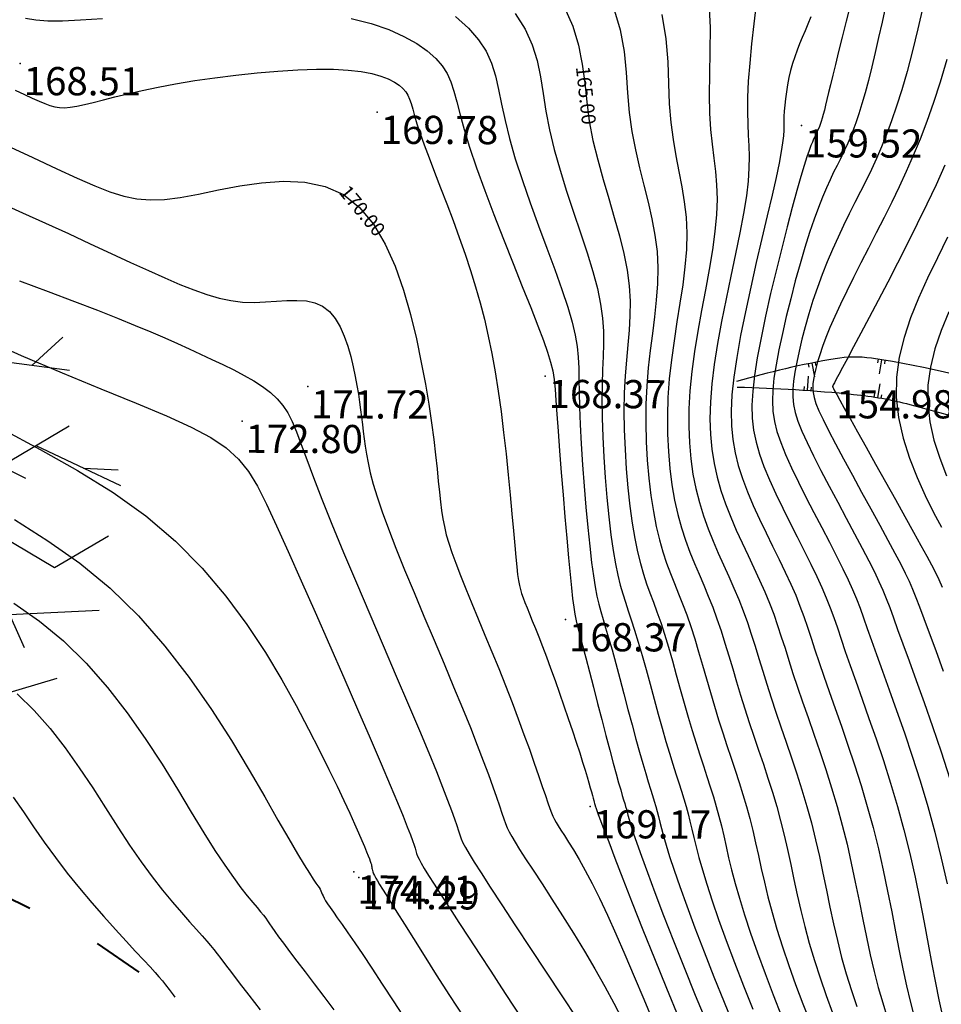
# Model space of a CAD drawing. Units: millimetres. Extents: x 742470 to 745582, y 4076223 to 4077591.
# Drawn here: x 742951 to 743017, y 4076909 to 4076979 of the extents above; entities that cross this region are included whole.
import ezdxf
from ezdxf.enums import TextEntityAlignment as Align

# ---------------------------------------------------------------- set-up
doc = ezdxf.new("R2010")
doc.units = ezdxf.units.MM
doc.header["$LTSCALE"] = 10
doc.linetypes.add('ACAD_ISO03W100', pattern=[30, 12, -18])
for name, color, linetype in [('Cotation Courbes de niveau', 7, 'Continuous'), ('Cotation Courbes de niveau Cache des textes', 7, 'Continuous'), ('Talus', 133, 'Continuous'), ('TN_CN_01_00', 11, 'Continuous'), ('TN_CN_05_00', 153, 'Continuous'), ('TopoAlt', 112, 'Continuous'), ('TOPOJIS', 7, 'Continuous'), ('Vegetaion', 3, 'Continuous')]:
    doc.layers.add(name, color=color, linetype=linetype)
doc.layers.add('piste', color=33, linetype='Continuous', lineweight=40)

# ---------------------------------------------------------------- blocks, each defined once
blk = doc.blocks.new('TCPOINT')
at = {"color": 0}
blk.add_point((0, 0), dxfattribs=at)
at = {"layer": 'TopoAlt'}
blk.add_attdef('ALT', text='', height=0.75, dxfattribs=at).set_placement((0.25, -0.25), align=Align.TOP_LEFT)
blk = doc.blocks.new('bh0201')
for p, q in [((0, 0), (0, 1)), ((-0.25, 0), (-0.25, 0.25)), ((0.25, 0), (0.25, 0.25))]:
    blk.add_line(p, q)
blk = doc.blocks.new('v056')
at = {"color": 0, "linetype": 'Continuous'}
for p, q in [((0.9172, 1.6564), (0.6381, 2.0869)), ((1.243, 1.7226), (1.4376, 2.0602)), ((0.115, 1.7836), (0.4865, 1.8733)), ((0.3324, 1.4368), (-0.2352, 1.7666)), ((-0.2352, 1.7666), (-0.2352, 1.7666)), ((-1.0852, 1.4511), (-1.8799, 1.6734)), ((-1.6548, 1.6104), (-1.9955, 1.5329)), ((0.4072, 0.5498), (0.2915, 1.4766)), ((1.2561, 0.7552), (1.7409, 1.2972)), ((1.5031, 1.0313), (2.3571, 0.9162)), ((1.9832, 0.9666), (2.2924, 1.0475)), ((-0.0556, 0.5125), (0.0749, 0.9578)), ((0.8249, 0.8213), (1.5026, 0.7174)), ((-1.2557, 0.7548), (-1.7447, 0.3169)), ((-1.5021, 0.4902), (-2.1299, 0.267)), ((-1.6208, 0.4279), (-1.983, 0.5)), ((-2.0604, 0.2921), (-2.4838, 0.3855)), ((-1.7447, 0.3169), (-1.7447, 0.3169)), ((-1.1345, -0.179), (-1.6218, 0.3035)), ((-0.4965, 0.1001), (-0.8797, 0.3619)), ((-2.1299, 0.267), (-2.1299, 0.267)), ((0.4728, 0.2205), (0.9366, 0.234)), ((-1.4446, 0.128), (-2.1554, -0.0255)), ((1.0298, -0.1894), (1.1222, 0.1604)), ((-0.637, -0.2048), (-1.0882, -1.0225)), ((1.7431, -0.5264), (2.5167, -0.2392)), ((0.3584, -0.3722), (0.5145, -0.8092)), ((-1.7074, -0.589), (-2.1644, -1.2761)), ((-1.0979, -0.9663), (-0.8325, -1.5667)), ((-2.035, -1.0815), (-2.0665, -1.4295)), ((0.1407, -1.0286), (0.5019, -1.0084)), ((-0.9224, -1.2824), (-0.9041, -1.9485)), ((1.743, -1.3579), (2.0357, -1.4941)), ((-0.8998, -1.4146), (-1.0803, -1.7368)), ((1.5817, -1.4673), (1.5817, -1.4673)), ((-0.8325, -1.5667), (-0.8325, -1.5667)), ((0.0406, -1.8111), (0.5528, -2.4581)), ((-0.9064, -1.8746), (-1.1261, -2.2484)), ((-0.9041, -1.9485), (-0.9041, -1.9485)), ((0.4077, -2.2749), (0.729, -2.4124))]:
    blk.add_line(p, q, dxfattribs=at)
for points in [[(0.0569, 0.322), (-0.3367, 0.9883), (0.2699, 2.0564), (0.0569, 2.523)], [(0.3251, 1.4247), (0.6176, 1.907), (0.3275, 2.4049)], [(-0.2127, 1.2065), (-0.3524, 1.982), (-0.8904, 2.0903), (-1.0441, 2.3069)], [(-0.3183, 1.0207), (-1.0732, 1.324), (-1.1165, 1.7817)], [(1.5893, 1.7855), (0.9177, 1.6635), (0.8528, 0.8395), (0.0077, 0.29), (-0.0097, 0.0516)], [(-1.2465, 0.7441), (-1.6148, 1.1714), (-2.178, 1.0493)], [(-1.3062, 0.7282), (-0.389, 0.5518), (-0.0236, 0.0396)], [(0.8384, 0.6349), (0.3264, 0.0547), (0.0574, 0.0029)], [(0.636, -0.4925), (1.458, 0.1403), (2.0071, 0.0112), (2.391, 0.441)], [(-2.0315, -0.5166), (-1.5828, -0.6169), (-1.0359, -0.0201), (-0.2807, 0.1483), (-0.0421, 0.0029)], [(1.0026, -1.8126), (0.8655, -0.592), (0.1555, -0.2842), (0.0077, -0.0469), (-0.1611, -0.2295), (-1.1678, -0.1772)], [(-0.2197, -0.2264), (-0.293, -0.9968), (-1.4115, -1.5044), (-1.5135, -2.007)], [(0.8696, -0.629), (1.6586, -0.4306), (1.9628, -0.7755)], [(-0.2693, -0.7478), (0.5866, -1.334), (0.6334, -1.8961), (1.1608, -2.1284)], [(-1.0849, -0.9609), (-1.605, -1.1791), (-1.663, -1.7525)], [(0.9426, -1.2788), (1.5817, -1.4673), (2.3399, -0.9535)], [(-0.3269, -1.0121), (0.1056, -1.7013), (-0.1284, -2.0971)]]:
    blk.add_lwpolyline(points, dxfattribs=at)
blk.add_circle((0, 0), 0.0575, dxfattribs=at)
blk = doc.blocks.new('zt_cache')
blk.add_wipeout([(0, 0), (1, 0), (1, 1), (0, 1)])

msp = doc.modelspace()

# ---------------------------------------------------------------- linework, layer by layer
at = {"layer": 'piste', "linetype": 'ACAD_ISO03W100', "ltscale": 0.03, "flags": 128}
msp.add_lwpolyline([(742960.534, 4076823.208), (742961.521, 4076832.599), (742958.003, 4076840.226), (742949.349, 4076859.873), (742941.595, 4076880.674), (742936.446, 4076905.117), (742939.456, 4076917.007), (742950.219, 4076916.942), (742956.122, 4076914.025), (742977.318, 4076899.434), (742994.755, 4076881.644), (743016.113, 4076849.124), (743025.268, 4076829.868), (743032.146, 4076803.116)], dxfattribs=at)
at = {"layer": 'Talus', "flags": 128}
for points in [[(743002.267, 4076952.992, -0.01892), (743010.521, 4076952.472, -0.038606), (743014.515, 4076951.754, -0.020089), (743025.593, 4076948.385, 0.043754), (743030.755, 4076947.079, 0.00006), (743036.676, 4076946.121, 0.000103), (743040.113, 4076945.566, 0.000056), (743051.961, 4076943.657, 0.000052), (743064.886, 4076941.578, 0.01055), (743069.549, 4076940.929, -0.007593), (743076.033, 4076940.065, -0.063336), (743085.424, 4076937.425, 0.038686), (743100.53, 4076932.364, 0.01877), (743121.644, 4076927.9, 0.036534)], [(743247.143, 4076937.165, -0.051435), (743237.407, 4076930.417, -0.123051), (743232.561, 4076929.136, -0.001067), (743220.213, 4076928.995, 0.001234), (743209.541, 4076928.869, 0.000432), (743187.733, 4076928.54, -0.001472), (743181.328, 4076928.457, -0.01809), (743176.018, 4076928.595, 0.006808), (743161.923, 4076929.282, 0.029848), (743144.323, 4076928.848, -0.051913), (743134.184, 4076929.045, -0.026089), (743127.919, 4076930.155, -0.005159), (743096.669, 4076937.73, -0.00571), (743079.338, 4076942.332, 0.009616), (743069.025, 4076944.985, 0.04147), (743057.205, 4076946.766, -0.02328), (743036.075, 4076949.17, -0.039891), (743023.498, 4076952.242, 0.042892), (743011.781, 4076955.029, 0.079778), (743009.22, 4076955, 0.028246), (743002.212, 4076953.381)]]:
    msp.add_lwpolyline(points, format="xyb", dxfattribs=at)
at = {"layer": 'TN_CN_01_00', "flags": 128}
for points, elevation in [([(743000.26, 4076980.303), (743000.339, 4076978.508), (743000.333, 4076976.787), (743000.293, 4076975.176), (743000.27, 4076973.711), (743000.302, 4076972.415), (743000.383, 4076971.263), (743000.493, 4076970.217), (743000.613, 4076969.238), (743000.723, 4076968.288), (743000.804, 4076967.329), (743000.837, 4076966.323), (743000.802, 4076965.231), (743000.687, 4076964.025), (743000.504, 4076962.718), (743000.272, 4076961.335), (743000.009, 4076959.898), (742999.736, 4076958.432), (742999.471, 4076956.959), (742999.233, 4076955.503), (742999.04, 4076954.087), (742998.908, 4076952.732), (742998.838, 4076951.437), (742998.828, 4076950.202), (742998.875, 4076949.021), (742998.976, 4076947.893), (742999.129, 4076946.815), (742999.331, 4076945.784), (742999.581, 4076944.797), (742999.873, 4076943.851), (743000.2, 4076942.94), (743000.552, 4076942.059), (743000.922, 4076941.204), (743001.298, 4076940.367), (743001.672, 4076939.545), (743002.035, 4076938.731), (743002.377, 4076937.92), (743002.692, 4076937.107), (743002.985, 4076936.286), (743003.262, 4076935.453), (743003.532, 4076934.603), (743003.801, 4076933.73), (743004.076, 4076932.831), (743004.365, 4076931.899), (743004.676, 4076930.931), (743005.013, 4076929.923), (743005.371, 4076928.877), (743005.742, 4076927.798), (743006.119, 4076926.69), (743006.494, 4076925.558), (743006.86, 4076924.407), (743007.208, 4076923.24), (743007.532, 4076922.062), (743007.827, 4076920.876), (743008.097, 4076919.686), (743008.351, 4076918.493), (743008.598, 4076917.297), (743008.845, 4076916.101), (743009.102, 4076914.907), (743009.376, 4076913.716), (743009.675, 4076912.529), (743010.006, 4076911.35), (743010.364, 4076910.187), (743010.743, 4076909.049)], 162), ([(743003.607, 4076980.155), (743003.434, 4076978.756), (743003.279, 4076977.348), (743003.15, 4076975.976), (743003.054, 4076974.686), (743003, 4076973.525), (743002.99, 4076972.521), (743003.012, 4076971.646), (743003.05, 4076970.853), (743003.088, 4076970.098), (743003.11, 4076969.335), (743003.099, 4076968.519), (743003.039, 4076967.604), (743002.914, 4076966.545), (743002.714, 4076965.312), (743002.451, 4076963.927), (743002.145, 4076962.43), (743001.815, 4076960.858), (743001.48, 4076959.251), (743001.158, 4076957.644), (743000.87, 4076956.079), (743000.634, 4076954.591), (743000.466, 4076953.211), (743000.367, 4076951.934), (743000.335, 4076950.746), (743000.368, 4076949.632), (743000.464, 4076948.58), (743000.62, 4076947.574), (743000.836, 4076946.601), (743001.108, 4076945.648), (743001.434, 4076944.703), (743001.802, 4076943.765), (743002.2, 4076942.839), (743002.617, 4076941.926), (743003.039, 4076941.029), (743003.456, 4076940.152), (743003.855, 4076939.297), (743004.224, 4076938.466), (743004.554, 4076937.66), (743004.852, 4076936.869), (743005.128, 4076936.079), (743005.393, 4076935.278), (743005.657, 4076934.453), (743005.93, 4076933.59), (743006.222, 4076932.677), (743006.543, 4076931.701), (743006.902, 4076930.652), (743007.29, 4076929.536), (743007.699, 4076928.361), (743008.12, 4076927.135), (743008.542, 4076925.867), (743008.955, 4076924.566), (743009.351, 4076923.241), (743009.72, 4076921.899), (743010.055, 4076920.549), (743010.36, 4076919.2), (743010.643, 4076917.858), (743010.911, 4076916.531), (743011.17, 4076915.226), (743011.429, 4076913.952), (743011.694, 4076912.716), (743011.973, 4076911.525), (743012.27, 4076910.385), (743012.584, 4076909.301), (743012.91, 4076908.272)], 161), ([(743010.3, 4076980.165), (743010, 4076978.956), (743009.715, 4076977.818), (743009.455, 4076976.786), (743009.232, 4076975.884), (743009.042, 4076975.107), (743008.882, 4076974.441), (743008.747, 4076973.875), (743008.633, 4076973.393), (743008.535, 4076972.984), (743008.448, 4076972.635), (743008.368, 4076972.331), (743008.291, 4076972.062), (743008.216, 4076971.821), (743008.142, 4076971.605), (743008.069, 4076971.408), (743007.996, 4076971.227), (743007.922, 4076971.057), (743007.846, 4076970.894), (743007.768, 4076970.734), (743007.687, 4076970.568), (743007.596, 4076970.372), (743007.49, 4076970.116), (743007.362, 4076969.772), (743007.206, 4076969.312), (743007.016, 4076968.706), (743006.784, 4076967.925), (743006.505, 4076966.942), (743006.176, 4076965.739), (743005.809, 4076964.356), (743005.42, 4076962.841), (743005.024, 4076961.246), (743004.637, 4076959.621), (743004.275, 4076958.017), (743003.954, 4076956.483), (743003.688, 4076955.071), (743003.491, 4076953.817), (743003.367, 4076952.705), (743003.315, 4076951.706), (743003.337, 4076950.788), (743003.432, 4076949.924), (743003.601, 4076949.083), (743003.845, 4076948.234), (743004.164, 4076947.349), (743004.556, 4076946.406), (743005.006, 4076945.416), (743005.495, 4076944.397), (743006.007, 4076943.37), (743006.522, 4076942.353), (743007.025, 4076941.366), (743007.496, 4076940.428), (743007.917, 4076939.558), (743008.277, 4076938.767), (743008.586, 4076938.035), (743008.861, 4076937.332), (743009.116, 4076936.629), (743009.37, 4076935.898), (743009.637, 4076935.109), (743009.934, 4076934.233), (743010.278, 4076933.241), (743010.679, 4076932.112), (743011.129, 4076930.855), (743011.614, 4076929.486), (743012.121, 4076928.024), (743012.636, 4076926.485), (743013.146, 4076924.885), (743013.637, 4076923.242), (743014.096, 4076921.573), (743014.512, 4076919.895), (743014.888, 4076918.227), (743015.227, 4076916.588), (743015.536, 4076914.998), (743015.82, 4076913.476), (743016.083, 4076912.042), (743016.33, 4076910.715), (743016.568, 4076909.515), (743016.798, 4076908.455)], 159), ([(743012.791, 4076979.982), (743012.542, 4076978.876), (743012.295, 4076977.782), (743012.049, 4076976.716), (743011.807, 4076975.696), (743011.57, 4076974.738), (743011.339, 4076973.86), (743011.115, 4076973.072), (743010.896, 4076972.369), (743010.68, 4076971.736), (743010.466, 4076971.161), (743010.252, 4076970.632), (743010.035, 4076970.136), (743009.814, 4076969.66), (743009.587, 4076969.192), (743009.352, 4076968.718), (743009.107, 4076968.224), (743008.853, 4076967.694), (743008.588, 4076967.112), (743008.311, 4076966.463), (743008.021, 4076965.733), (743007.718, 4076964.904), (743007.399, 4076963.962), (743007.066, 4076962.899), (743006.725, 4076961.739), (743006.387, 4076960.515), (743006.058, 4076959.259), (743005.749, 4076958.004), (743005.467, 4076956.78), (743005.222, 4076955.622), (743005.022, 4076954.56), (743004.875, 4076953.617), (743004.785, 4076952.774), (743004.758, 4076952.002), (743004.797, 4076951.273), (743004.906, 4076950.557), (743005.088, 4076949.825), (743005.349, 4076949.049), (743005.692, 4076948.2), (743006.117, 4076947.258), (743006.607, 4076946.241), (743007.143, 4076945.176), (743007.702, 4076944.092), (743008.264, 4076943.015), (743008.809, 4076941.973), (743009.316, 4076940.994), (743009.764, 4076940.104), (743010.139, 4076939.321), (743010.453, 4076938.618), (743010.727, 4076937.959), (743010.978, 4076937.305), (743011.226, 4076936.621), (743011.491, 4076935.868), (743011.791, 4076935.011), (743012.145, 4076934.011), (743012.567, 4076932.841), (743013.048, 4076931.514), (743013.571, 4076930.049), (743014.121, 4076928.469), (743014.683, 4076926.794), (743015.241, 4076925.045), (743015.78, 4076923.243), (743016.284, 4076921.41), (743016.741, 4076919.568), (743017.151, 4076917.74)], 158), ([(743015.466, 4076980.038), (743015.08, 4076978.407), (743014.693, 4076976.841), (743014.311, 4076975.388), (743013.939, 4076974.083), (743013.576, 4076972.916), (743013.218, 4076971.867), (743012.863, 4076970.914), (743012.508, 4076970.037), (743012.148, 4076969.215), (743011.782, 4076968.426), (743011.405, 4076967.649), (743011.016, 4076966.868), (743010.619, 4076966.076), (743010.217, 4076965.271), (743009.814, 4076964.452), (743009.416, 4076963.615), (743009.027, 4076962.759), (743008.651, 4076961.882), (743008.292, 4076960.982), (743007.955, 4076960.058), (743007.641, 4076959.123), (743007.353, 4076958.19), (743007.092, 4076957.273), (743006.86, 4076956.386), (743006.659, 4076955.544), (743006.49, 4076954.76), (743006.356, 4076954.048), (743006.258, 4076953.416), (743006.204, 4076952.842), (743006.201, 4076952.299), (743006.257, 4076951.757), (743006.38, 4076951.19), (743006.576, 4076950.568), (743006.853, 4076949.865), (743007.22, 4076949.051), (743007.678, 4076948.11), (743008.209, 4076947.066), (743008.79, 4076945.956), (743009.397, 4076944.814), (743010.005, 4076943.677), (743010.593, 4076942.58), (743011.136, 4076941.559), (743011.61, 4076940.65), (743012, 4076939.875), (743012.32, 4076939.201), (743012.593, 4076938.585), (743012.84, 4076937.981), (743013.083, 4076937.343), (743013.345, 4076936.627), (743013.647, 4076935.788), (743014.012, 4076934.781), (743014.456, 4076933.571), (743014.967, 4076932.173), (743015.528, 4076930.612), (743016.122, 4076928.914), (743016.731, 4076927.103), (743017.337, 4076925.204)], 157), ([(742951.776, 4076979.168), (742952.506, 4076979.038), (742953.361, 4076978.979), (742954.402, 4076978.982), (742955.686, 4076979.042), (742957.253, 4076979.148)], 168), ([(742996.908, 4076979.422), (742997.203, 4076977.699), (742997.337, 4076976.063), (742997.388, 4076974.525), (742997.438, 4076973.092), (742997.547, 4076971.77), (742997.712, 4076970.542), (742997.912, 4076969.385), (742998.125, 4076968.278), (742998.33, 4076967.2), (742998.507, 4076966.128), (742998.634, 4076965.04), (742998.689, 4076963.916), (742998.66, 4076962.738), (742998.556, 4076961.51), (742998.398, 4076960.24), (742998.204, 4076958.938), (742997.993, 4076957.613), (742997.784, 4076956.273), (742997.595, 4076954.927), (742997.445, 4076953.584), (742997.35, 4076952.252), (742997.31, 4076950.941), (742997.321, 4076949.657), (742997.382, 4076948.41), (742997.488, 4076947.207), (742997.638, 4076946.057), (742997.827, 4076944.967), (742998.053, 4076943.946), (742998.312, 4076942.999), (742998.598, 4076942.115), (742998.905, 4076941.28), (742999.227, 4076940.482), (742999.556, 4076939.705), (742999.888, 4076938.938), (743000.215, 4076938.165), (743000.531, 4076937.374), (743000.831, 4076936.553), (743001.118, 4076935.703), (743001.396, 4076934.826), (743001.67, 4076933.927), (743001.944, 4076933.008), (743002.222, 4076932.071), (743002.509, 4076931.122), (743002.809, 4076930.161), (743003.124, 4076929.193), (743003.452, 4076928.217), (743003.785, 4076927.235), (743004.119, 4076926.245), (743004.447, 4076925.25), (743004.765, 4076924.247), (743005.066, 4076923.239), (743005.344, 4076922.224), (743005.598, 4076921.204), (743005.833, 4076920.173), (743006.059, 4076919.127), (743006.285, 4076918.063), (743006.521, 4076916.976), (743006.775, 4076915.862), (743007.058, 4076914.716), (743007.378, 4076913.534), (743007.742, 4076912.315), (743008.144, 4076911.073), (743008.577, 4076909.825), (743009.031, 4076908.588)], 163), ([(743017.136, 4076976.22), (743016.665, 4076974.627), (743016.194, 4076973.17), (743015.721, 4076971.828), (743015.242, 4076970.581), (743014.756, 4076969.406), (743014.259, 4076968.282), (743013.749, 4076967.19), (743013.223, 4076966.107), (743012.681, 4076965.017), (743012.13, 4076963.928), (743011.58, 4076962.849), (743011.04, 4076961.791), (743010.521, 4076960.767), (743010.033, 4076959.786), (743009.584, 4076958.861), (743009.186, 4076958.002), (743008.844, 4076957.217), (743008.557, 4076956.506), (743008.32, 4076955.864), (743008.126, 4076955.286), (743007.972, 4076954.769), (743007.851, 4076954.308), (743007.758, 4076953.899), (743007.689, 4076953.537), (743007.641, 4076953.216), (743007.623, 4076952.911), (743007.644, 4076952.595), (743007.718, 4076952.241), (743007.853, 4076951.822), (743008.063, 4076951.311), (743008.358, 4076950.68), (743008.748, 4076949.902), (743009.239, 4076948.962), (743009.811, 4076947.891), (743010.438, 4076946.735), (743011.092, 4076945.536), (743011.747, 4076944.339), (743012.377, 4076943.187), (743012.956, 4076942.125), (743013.457, 4076941.196), (743013.862, 4076940.428), (743014.187, 4076939.784), (743014.459, 4076939.211), (743014.701, 4076938.656), (743014.939, 4076938.066), (743015.198, 4076937.387), (743015.503, 4076936.566), (743015.88, 4076935.551), (743016.345, 4076934.302), (743016.886, 4076932.838)], 156), ([(743017.178, 4076963.613), (743016.463, 4076962.149), (743015.774, 4076960.715), (743015.134, 4076959.302), (743014.569, 4076957.903), (743014.103, 4076956.508), (743013.761, 4076955.11), (743013.568, 4076953.701), (743013.547, 4076952.273), (743013.714, 4076950.824), (743014.04, 4076949.374), (743014.489, 4076947.95), (743015.022, 4076946.579), (743015.603, 4076945.287), (743016.192, 4076944.101), (743016.753, 4076943.048)], 154), ([(742951.362, 4076960.535), (742953.396, 4076959.768), (742955.251, 4076959.07), (742956.885, 4076958.442), (742958.314, 4076957.878), (742959.566, 4076957.368), (742960.67, 4076956.903), (742961.656, 4076956.474), (742962.553, 4076956.074), (742963.391, 4076955.692), (742964.198, 4076955.32), (742964.997, 4076954.951), (742965.785, 4076954.579), (742966.549, 4076954.203), (742967.28, 4076953.819), (742967.966, 4076953.425), (742968.595, 4076953.017), (742969.158, 4076952.593), (742969.643, 4076952.149), (742970.046, 4076951.678), (742970.388, 4076951.152), (742970.7, 4076950.539), (742971.009, 4076949.807), (742971.345, 4076948.924), (742971.736, 4076947.857), (742972.212, 4076946.575), (742972.8, 4076945.044), (742973.52, 4076943.25), (742974.349, 4076941.244), (742975.252, 4076939.096), (742976.197, 4076936.873), (742977.15, 4076934.646), (742978.078, 4076932.482), (742978.947, 4076930.45), (742979.723, 4076928.62), (742980.381, 4076927.044), (742980.925, 4076925.714), (742981.368, 4076924.604), (742981.722, 4076923.691), (742982, 4076922.951), (742982.214, 4076922.357), (742982.375, 4076921.887), (742982.497, 4076921.515), (742982.594, 4076921.214), (742982.691, 4076920.944), (742982.813, 4076920.66), (742982.988, 4076920.319), (742983.243, 4076919.877), (742983.603, 4076919.291), (742984.096, 4076918.516), (742984.749, 4076917.51), (742985.575, 4076916.246), (742986.541, 4076914.775), (742987.601, 4076913.165), (742988.709, 4076911.484), (742989.82, 4076909.8), (742990.886, 4076908.181)], 172), ([(743017.275, 4076958.327), (743016.733, 4076956.993), (743016.293, 4076955.691), (743015.975, 4076954.408), (743015.796, 4076953.129), (743015.777, 4076951.84), (743015.928, 4076950.532), (743016.223, 4076949.223), (743016.63, 4076947.935), (743017.116, 4076946.69)], 153), ([(742948.481, 4076956.571), (742951.467, 4076955.228), (742954.382, 4076953.992), (742957.134, 4076952.865), (742959.633, 4076951.848), (742961.787, 4076950.944), (742963.534, 4076950.145), (742964.917, 4076949.405), (742966.008, 4076948.67), (742966.879, 4076947.885), (742967.601, 4076946.996), (742968.245, 4076945.947), (742968.883, 4076944.684), (742969.586, 4076943.152), (742970.408, 4076941.319), (742971.332, 4076939.244), (742972.32, 4076937.008), (742973.339, 4076934.693), (742974.353, 4076932.378), (742975.326, 4076930.147), (742976.222, 4076928.079), (742977.006, 4076926.257), (742977.651, 4076924.742), (742978.165, 4076923.517), (742978.564, 4076922.547), (742978.865, 4076921.797), (742979.084, 4076921.229), (742979.238, 4076920.809), (742979.343, 4076920.5), (742979.415, 4076920.268), (742979.47, 4076920.077), (742979.526, 4076919.9), (742979.597, 4076919.713), (742979.701, 4076919.49), (742979.853, 4076919.204), (742980.07, 4076918.832), (742980.366, 4076918.346), (742980.76, 4076917.723), (742981.26, 4076916.945), (742981.854, 4076916.031), (742982.523, 4076915.007), (742983.246, 4076913.901), (742984.006, 4076912.741), (742984.782, 4076911.553), (742985.556, 4076910.364), (742986.309, 4076909.202), (742987.024, 4076908.09)], 173), ([(742950.093, 4076950.027), (742952.828, 4076948.551), (742955.478, 4076947.059), (742957.992, 4076945.506), (742960.322, 4076943.845), (742962.427, 4076942.045), (742964.311, 4076940.135), (742965.991, 4076938.156), (742967.481, 4076936.15), (742968.798, 4076934.16), (742969.956, 4076932.228), (742970.971, 4076930.397), (742971.858, 4076928.707), (742972.632, 4076927.193), (742973.303, 4076925.853), (742973.878, 4076924.674), (742974.368, 4076923.647), (742974.78, 4076922.759), (742975.123, 4076922), (742975.405, 4076921.358), (742975.636, 4076920.822), (742975.824, 4076920.382), (742975.973, 4076920.025), (742976.089, 4076919.74), (742976.177, 4076919.518), (742976.24, 4076919.345), (742976.283, 4076919.213), (742976.313, 4076919.108), (742976.332, 4076919.02), (742976.346, 4076918.94), (742976.359, 4076918.861), (742976.374, 4076918.778), (742976.396, 4076918.688), (742976.428, 4076918.585), (742976.474, 4076918.466), (742976.539, 4076918.325), (742976.625, 4076918.158), (742976.738, 4076917.957), (742976.89, 4076917.704), (742977.093, 4076917.377), (742977.358, 4076916.953), (742977.699, 4076916.413), (742978.128, 4076915.732), (742978.656, 4076914.891), (742979.298, 4076913.868), (742980.058, 4076912.652), (742980.921, 4076911.284), (742981.862, 4076909.816), (742982.859, 4076908.302)], 174), ([(742950.957, 4076937.668), (742952.766, 4076936.391), (742954.482, 4076934.981), (742956.092, 4076933.401), (742957.594, 4076931.684), (742958.989, 4076929.882), (742960.279, 4076928.045), (742961.466, 4076926.225), (742962.552, 4076924.472), (742963.537, 4076922.839), (742964.424, 4076921.375), (742965.216, 4076920.121), (742965.916, 4076919.066), (742966.529, 4076918.19), (742967.06, 4076917.473), (742967.514, 4076916.893), (742967.896, 4076916.429), (742968.21, 4076916.059), (742968.462, 4076915.765), (742968.658, 4076915.523), (742968.817, 4076915.313), (742968.957, 4076915.113), (742969.098, 4076914.903), (742969.261, 4076914.66), (742969.464, 4076914.364), (742969.727, 4076913.993), (742970.07, 4076913.526), (742970.506, 4076912.947), (742971.027, 4076912.265), (742971.616, 4076911.496), (742972.259, 4076910.655), (742972.94, 4076909.757), (742973.643, 4076908.817)], 176), ([(742951.187, 4076931.236), (742952.394, 4076930.052), (742953.526, 4076928.759), (742954.59, 4076927.389), (742955.594, 4076925.973), (742956.546, 4076924.544), (742957.454, 4076923.132), (742958.323, 4076921.77), (742959.163, 4076920.489), (742959.978, 4076919.315), (742960.762, 4076918.252), (742961.505, 4076917.297), (742962.2, 4076916.447), (742962.837, 4076915.7), (742963.407, 4076915.053), (742963.903, 4076914.505), (742964.314, 4076914.051), (742964.639, 4076913.685), (742964.902, 4076913.377), (742965.134, 4076913.09), (742965.367, 4076912.788), (742965.632, 4076912.437), (742965.96, 4076912.001), (742966.383, 4076911.443), (742966.931, 4076910.729), (742967.624, 4076909.836), (742968.437, 4076908.795)], 177), ([(742950.909, 4076923.901), (742951.627, 4076922.862), (742952.356, 4076921.791), (742953.11, 4076920.701), (742953.902, 4076919.602), (742954.74, 4076918.51), (742955.608, 4076917.438), (742956.482, 4076916.403), (742957.34, 4076915.421), (742958.16, 4076914.507), (742958.919, 4076913.678), (742959.595, 4076912.95), (742960.166, 4076912.338), (742960.616, 4076911.851), (742960.968, 4076911.464), (742961.249, 4076911.143), (742961.49, 4076910.858), (742961.718, 4076910.574), (742961.964, 4076910.259), (742962.255, 4076909.881), (742962.384, 4076909.714)], 178)]:
    msp.add_lwpolyline(points, dxfattribs=dict(at, elevation=elevation))
at = {"layer": 'TN_CN_05_00', "flags": 128}
for points, elevation in [([(743007.482, 4076979.247), (743007.278, 4076978.74), (743007.076, 4076978.259), (743006.879, 4076977.795), (743006.689, 4076977.339), (743006.509, 4076976.885), (743006.342, 4076976.424), (743006.189, 4076975.949), (743006.054, 4076975.454), (743005.936, 4076974.946), (743005.836, 4076974.435), (743005.752, 4076973.931), (743005.685, 4076973.443), (743005.635, 4076972.983), (743005.601, 4076972.559), (743005.583, 4076972.181), (743005.578, 4076971.852), (743005.578, 4076971.54), (743005.571, 4076971.206), (743005.545, 4076970.813), (743005.49, 4076970.32), (743005.392, 4076969.69), (743005.242, 4076968.883), (743005.027, 4076967.86), (743004.741, 4076966.599), (743004.398, 4076965.136), (743004.018, 4076963.525), (743003.62, 4076961.819), (743003.223, 4076960.069), (743002.846, 4076958.33), (743002.508, 4076956.654), (743002.229, 4076955.095), (743002.024, 4076953.691), (743001.895, 4076952.431), (743001.841, 4076951.29), (743001.861, 4076950.243), (743001.951, 4076949.266), (743002.112, 4076948.332), (743002.341, 4076947.418), (743002.636, 4076946.499), (743002.995, 4076945.554), (743003.404, 4076944.59), (743003.847, 4076943.618), (743004.312, 4076942.648), (743004.781, 4076941.691), (743005.241, 4076940.759), (743005.675, 4076939.862), (743006.07, 4076939.012), (743006.416, 4076938.214), (743006.719, 4076937.452), (743006.995, 4076936.706), (743007.255, 4076935.954), (743007.513, 4076935.175), (743007.783, 4076934.349), (743008.078, 4076933.455), (743008.411, 4076932.471), (743008.79, 4076931.382), (743009.209, 4076930.195), (743009.657, 4076928.924), (743010.12, 4076927.58), (743010.589, 4076926.176), (743011.051, 4076924.726), (743011.494, 4076923.242), (743011.908, 4076921.736), (743012.284, 4076920.222), (743012.624, 4076918.713), (743012.935, 4076917.223), (743013.224, 4076915.764), (743013.495, 4076914.351), (743013.756, 4076912.997), (743014.012, 4076911.716), (743014.27, 4076910.52), (743014.534, 4076909.42), (743014.804, 4076908.414)], 160), ([(743016.997, 4076968.74), (743016.368, 4076967.34), (743015.717, 4076965.953), (743015.042, 4076964.564), (743014.346, 4076963.167), (743013.641, 4076961.78), (743012.943, 4076960.426), (743012.266, 4076959.131), (743011.627, 4076957.918), (743011.039, 4076956.813), (743010.518, 4076955.839), (743010.079, 4076955.022), (743009.734, 4076954.377), (743009.473, 4076953.889), (743009.286, 4076953.538), (743009.16, 4076953.299), (743009.083, 4076953.151), (743009.042, 4076953.071), (743009.027, 4076953.037), (743009.023, 4076953.026), (743009.025, 4076953.016), (743009.041, 4076952.98), (743009.087, 4076952.892), (743009.178, 4076952.726), (743009.327, 4076952.455), (743009.55, 4076952.053), (743009.862, 4076951.495), (743010.276, 4076950.753), (743010.8, 4076949.813), (743011.413, 4076948.717), (743012.085, 4076947.514), (743012.787, 4076946.258), (743013.488, 4076945.001), (743014.161, 4076943.794), (743014.776, 4076942.691), (743015.303, 4076941.742), (743015.723, 4076940.982), (743016.055, 4076940.367), (743016.325, 4076939.838), (743016.563, 4076939.332), (743016.796, 4076938.788)], 155), ([(742951.011, 4076943.591), (742953.366, 4076942.088), (742955.629, 4076940.489), (742957.777, 4076938.725), (742959.791, 4076936.749), (742961.662, 4076934.609), (742963.388, 4076932.374), (742964.964, 4076930.117), (742966.386, 4076927.906), (742967.649, 4076925.813), (742968.751, 4076923.908), (742969.686, 4076922.262), (742970.454, 4076920.926), (742971.07, 4076919.88), (742971.552, 4076919.084), (742971.92, 4076918.499), (742972.191, 4076918.085), (742972.384, 4076917.804), (742972.517, 4076917.614), (742972.61, 4076917.478), (742972.678, 4076917.36), (742972.732, 4076917.249), (742972.78, 4076917.137), (742972.83, 4076917.018), (742972.889, 4076916.884), (742972.967, 4076916.728), (742973.071, 4076916.543), (742973.208, 4076916.323), (742973.388, 4076916.058), (742973.617, 4076915.736), (742973.9, 4076915.341), (742974.243, 4076914.858), (742974.654, 4076914.273), (742975.137, 4076913.57), (742975.7, 4076912.736), (742976.347, 4076911.754), (742977.084, 4076910.62), (742977.901, 4076909.366), (742978.788, 4076908.033)], 175)]:
    msp.add_lwpolyline(points, dxfattribs=dict(at, elevation=elevation))

# ---------------------------------------------------------------- block references
at = {"layer": 'Cotation Courbes de niveau Cache des textes'}
for p, xscale, yscale, rotation in [((742989.709, 4076976.67), 6.33333333331912, 3.000000000013803, 276.1934912232844), ((742972.557, 4076966.915), 6.166666666669053, 3.000000000443761, 309.5547973680844)]:
    msp.add_blockref('zt_cache', p, dxfattribs=dict(at, xscale=xscale, yscale=yscale, rotation=rotation))
at = {"layer": 'Talus'}
for p, rotation in [((743007.55, 4076954.69), 191.3017445158191), ((743012.502, 4076954.918), 170.934850584178), ((743007.26, 4076952.753), 355.9454148207785), ((743012.233, 4076952.242), 350.4701376424344)]:
    msp.add_blockref('bh0201', p, dxfattribs=dict(at, rotation=rotation))
at = {"layer": 'TOPOJIS'}
ref = msp.add_blockref('TCPOINT', (742951.412, 4076975.951, 168.51), dxfattribs=dict(at, rotation=342.38624418372))
ref.add_attrib('ALT', '168.51', dxfattribs={"layer": 'TopoAlt', "height": 2, "rotation": 359.81724}).set_placement((742951.661, 4076975.7, 168.51), align=Align.TOP_LEFT)
ref = msp.add_blockref('TCPOINT', (742976.733, 4076972.495, 169.78), dxfattribs=dict(at, rotation=342.38624418372))
ref.add_attrib('ALT', '169.78', dxfattribs={"layer": 'TopoAlt', "height": 2, "rotation": 359.81724}).set_placement((742976.982, 4076972.244, 169.78), align=Align.TOP_LEFT)
ref = msp.add_blockref('TCPOINT', (743006.823, 4076971.536, 159.52), dxfattribs=dict(at, rotation=342.38624418372))
ref.add_attrib('ALT', '159.52', dxfattribs={"layer": 'TopoAlt', "height": 2, "rotation": 359.81724}).set_placement((743007.072, 4076971.285, 159.52), align=Align.TOP_LEFT)
ref = msp.add_blockref('TCPOINT', (742988.641, 4076953.754, 168.37), dxfattribs=dict(at, rotation=342.38624418372))
ref.add_attrib('ALT', '168.37', dxfattribs={"layer": 'TopoAlt', "height": 2, "rotation": 359.81724}).set_placement((742988.891, 4076953.503, 168.37), align=Align.TOP_LEFT)
ref = msp.add_blockref('TCPOINT', (742971.797, 4076953.022, 171.72), dxfattribs=dict(at, rotation=342.38624418372))
ref.add_attrib('ALT', '171.72', dxfattribs={"layer": 'TopoAlt', "height": 2, "rotation": 359.81724}).set_placement((742972.046, 4076952.771, 171.72), align=Align.TOP_LEFT)
ref = msp.add_blockref('TCPOINT', (743009.05, 4076953.016, 154.98), dxfattribs=at)
ref.add_attrib('ALT', '154.98', dxfattribs={"layer": 'TopoAlt', "height": 2}).set_placement((743009.3, 4076952.766, 154.98), align=Align.TOP_LEFT)
ref = msp.add_blockref('TCPOINT', (742967.143, 4076950.576, 172.8), dxfattribs=dict(at, rotation=342.38624418372))
ref.add_attrib('ALT', '172.80', dxfattribs={"layer": 'TopoAlt', "height": 2, "rotation": 359.81724}).set_placement((742967.392, 4076950.325, 172.8), align=Align.TOP_LEFT)
ref = msp.add_blockref('TCPOINT', (742990.089, 4076936.502, 168.37), dxfattribs=dict(at, rotation=342.38624418372))
ref.add_attrib('ALT', '168.37', dxfattribs={"layer": 'TopoAlt', "height": 2, "rotation": 359.81724}).set_placement((742990.338, 4076936.252, 168.37), align=Align.TOP_LEFT)
ref = msp.add_blockref('TCPOINT', (742991.845, 4076923.229, 169.17), dxfattribs=dict(at, rotation=342.38624418372))
ref.add_attrib('ALT', '169.17', dxfattribs={"layer": 'TopoAlt', "height": 2, "rotation": 359.81724}).set_placement((742992.094, 4076922.978, 169.17), align=Align.TOP_LEFT)
ref = msp.add_blockref('TCPOINT', (742975.075, 4076918.594, 174.41), dxfattribs=dict(at, rotation=342.38624418372))
ref.add_attrib('ALT', '174.41', dxfattribs={"layer": 'TopoAlt', "height": 2, "rotation": 359.81724}).set_placement((742975.324, 4076918.343, 174.41), align=Align.TOP_LEFT)
ref = msp.add_blockref('TCPOINT', (742975.419, 4076918.2, 174.29), dxfattribs=dict(at, rotation=342.38624418372))
ref.add_attrib('ALT', '174.29', dxfattribs={"layer": 'TopoAlt', "height": 2, "rotation": 359.81724}).set_placement((742975.668, 4076917.95, 174.29), align=Align.TOP_LEFT)
at = {"layer": 'Vegetaion', "xscale": 7.697372482690526, "yscale": 7.697372482690526, "zscale": 7.697372482690526, "rotation": 342.38624418372}
msp.add_blockref('v056', (742939.089, 4076944.771), dxfattribs=at)

# ---------------------------------------------------------------- next in the draw order: linework, layer by layer
at = {"layer": 'TN_CN_01_00', "flags": 128}
for points, elevation in [([(742993.488, 4076979.909), (742993.96, 4076978.334), (742994.238, 4076976.802), (742994.391, 4076975.313), (742994.49, 4076973.87), (742994.605, 4076972.474), (742994.791, 4076971.125), (742995.04, 4076969.82), (742995.33, 4076968.553), (742995.636, 4076967.318), (742995.938, 4076966.111), (742996.21, 4076964.926), (742996.431, 4076963.758), (742996.577, 4076962.601), (742996.632, 4076961.451), (742996.609, 4076960.301), (742996.525, 4076959.145), (742996.399, 4076957.978), (742996.25, 4076956.794), (742996.096, 4076955.587), (742995.957, 4076954.351), (742995.851, 4076953.08), (742995.792, 4076951.773), (742995.781, 4076950.444), (742995.815, 4076949.113), (742995.889, 4076947.799), (742996.001, 4076946.521), (742996.146, 4076945.298), (742996.322, 4076944.15), (742996.525, 4076943.096), (742996.75, 4076942.147), (742996.996, 4076941.29), (742997.257, 4076940.501), (742997.532, 4076939.76), (742997.815, 4076939.044), (742998.104, 4076938.331), (742998.395, 4076937.6), (742998.684, 4076936.828), (742998.969, 4076935.999), (742999.251, 4076935.12), (742999.53, 4076934.2), (742999.809, 4076933.251), (743000.088, 4076932.285), (743000.369, 4076931.312), (743000.653, 4076930.344), (743000.942, 4076929.391), (743001.236, 4076928.463), (743001.532, 4076927.558), (743001.828, 4076926.672), (743002.118, 4076925.801), (743002.4, 4076924.941), (743002.669, 4076924.088), (743002.923, 4076923.238), (743003.156, 4076922.387), (743003.369, 4076921.531), (743003.569, 4076920.659), (743003.767, 4076919.762), (743003.972, 4076918.83), (743004.196, 4076917.852), (743004.448, 4076916.817), (743004.739, 4076915.716), (743005.08, 4076914.539), (743005.478, 4076913.28), (743005.925, 4076911.96), (743006.411, 4076910.601), (743006.925, 4076909.23), (743007.458, 4076907.871)], 164), ([(742974.891, 4076979.139), (742976.306, 4076978.774), (742977.547, 4076978.346), (742978.619, 4076977.871), (742979.528, 4076977.363), (742980.28, 4076976.837), (742980.88, 4076976.307), (742981.337, 4076975.781), (742981.682, 4076975.237), (742981.948, 4076974.647), (742982.168, 4076973.982), (742982.378, 4076973.214), (742982.61, 4076972.313), (742982.898, 4076971.252), (742983.276, 4076970), (742983.768, 4076968.546), (742984.354, 4076966.933), (742985.002, 4076965.224), (742985.684, 4076963.478), (742986.367, 4076961.756), (742987.023, 4076960.119), (742987.62, 4076958.628), (742988.127, 4076957.342), (742988.524, 4076956.303), (742988.819, 4076955.465), (742989.031, 4076954.765), (742989.178, 4076954.138), (742989.277, 4076953.519), (742989.347, 4076952.843), (742989.406, 4076952.047), (742989.473, 4076951.065), (742989.56, 4076949.855), (742989.667, 4076948.457), (742989.788, 4076946.936), (742989.918, 4076945.354), (742990.05, 4076943.776), (742990.181, 4076942.264), (742990.304, 4076940.882), (742990.413, 4076939.692), (742990.506, 4076938.74), (742990.588, 4076937.989), (742990.667, 4076937.384), (742990.752, 4076936.871), (742990.849, 4076936.396), (742990.967, 4076935.903), (742991.114, 4076935.337), (742991.298, 4076934.644), (742991.523, 4076933.785), (742991.783, 4076932.787), (742992.066, 4076931.694), (742992.363, 4076930.549), (742992.662, 4076929.394), (742992.954, 4076928.275), (742993.228, 4076927.233), (742993.473, 4076926.312), (742993.682, 4076925.544), (742993.855, 4076924.921), (742993.999, 4076924.42), (742994.116, 4076924.022), (742994.211, 4076923.705), (742994.288, 4076923.45), (742994.351, 4076923.234), (742994.405, 4076923.038), (742994.455, 4076922.839), (742994.514, 4076922.605), (742994.598, 4076922.302), (742994.72, 4076921.895), (742994.896, 4076921.352), (742995.14, 4076920.637), (742995.467, 4076919.717), (742995.891, 4076918.558), (742996.421, 4076917.14), (742997.045, 4076915.505), (742997.745, 4076913.707), (742998.5, 4076911.801), (742999.294, 4076909.842), (743000.108, 4076907.886)], 168), ([(742982.278, 4076979.276), (742983.209, 4076978.448), (742983.922, 4076977.63), (742984.449, 4076976.809), (742984.833, 4076975.963), (742985.116, 4076975.07), (742985.343, 4076974.111), (742985.555, 4076973.063), (742985.796, 4076971.906), (742986.109, 4076970.619), (742986.524, 4076969.19), (742987.025, 4076967.655), (742987.584, 4076966.056), (742988.172, 4076964.438), (742988.76, 4076962.845), (742989.32, 4076961.321), (742989.822, 4076959.91), (742990.24, 4076958.657), (742990.551, 4076957.59), (742990.767, 4076956.674), (742990.904, 4076955.86), (742990.983, 4076955.098), (742991.02, 4076954.338), (742991.035, 4076953.529), (742991.044, 4076952.623), (742991.067, 4076951.569), (742991.118, 4076950.334), (742991.195, 4076948.954), (742991.295, 4076947.48), (742991.41, 4076945.966), (742991.538, 4076944.462), (742991.672, 4076943.023), (742991.808, 4076941.699), (742991.941, 4076940.543), (742992.067, 4076939.592), (742992.19, 4076938.814), (742992.315, 4076938.163), (742992.447, 4076937.593), (742992.59, 4076937.058), (742992.751, 4076936.51), (742992.934, 4076935.902), (742993.144, 4076935.19), (742993.385, 4076934.338), (742993.65, 4076933.37), (742993.932, 4076932.32), (742994.224, 4076931.224), (742994.518, 4076930.117), (742994.808, 4076929.034), (742995.084, 4076928.01), (742995.34, 4076927.082), (742995.57, 4076926.274), (742995.775, 4076925.58), (742995.956, 4076924.983), (742996.116, 4076924.467), (742996.258, 4076924.014), (742996.383, 4076923.609), (742996.494, 4076923.235), (742996.593, 4076922.876), (742996.683, 4076922.512), (742996.778, 4076922.119), (742996.89, 4076921.667), (742997.033, 4076921.129), (742997.221, 4076920.477), (742997.467, 4076919.682), (742997.785, 4076918.717), (742998.188, 4076917.553), (742998.685, 4076916.175), (742999.265, 4076914.619), (742999.911, 4076912.93), (743000.607, 4076911.158), (743001.335, 4076909.349), (743002.08, 4076907.552)], 167), ([(742986.507, 4076979.48), (742987.216, 4076978.381), (742987.718, 4076977.278), (742988.064, 4076976.158), (742988.308, 4076975.008), (742988.501, 4076973.813), (742988.694, 4076972.561), (742988.941, 4076971.237), (742989.28, 4076969.835), (742989.697, 4076968.376), (742990.166, 4076966.888), (742990.66, 4076965.398), (742991.152, 4076963.933), (742991.616, 4076962.523), (742992.025, 4076961.193), (742992.352, 4076959.972), (742992.578, 4076958.877), (742992.714, 4076957.883), (742992.778, 4076956.955), (742992.788, 4076956.058), (742992.763, 4076955.156), (742992.722, 4076954.215), (742992.682, 4076953.199), (742992.662, 4076952.073), (742992.676, 4076950.814), (742992.724, 4076949.45), (742992.801, 4076948.024), (742992.903, 4076946.577), (742993.026, 4076945.149), (742993.164, 4076943.781), (742993.313, 4076942.516), (742993.469, 4076941.394), (742993.628, 4076940.443), (742993.792, 4076939.639), (742993.962, 4076938.943), (742994.142, 4076938.316), (742994.332, 4076937.72), (742994.535, 4076937.117), (742994.754, 4076936.468), (742994.991, 4076935.736), (742995.246, 4076934.892), (742995.517, 4076933.953), (742995.798, 4076932.947), (742996.086, 4076931.9), (742996.375, 4076930.84), (742996.661, 4076929.793), (742996.94, 4076928.788), (742997.207, 4076927.851), (742997.459, 4076927.004), (742997.694, 4076926.239), (742997.913, 4076925.546), (742998.117, 4076924.911), (742998.305, 4076924.323), (742998.478, 4076923.769), (742998.637, 4076923.236), (742998.78, 4076922.713), (742998.912, 4076922.185), (742999.042, 4076921.632), (742999.182, 4076921.032), (742999.346, 4076920.363), (742999.546, 4076919.602), (742999.794, 4076918.727), (743000.103, 4076917.717), (743000.486, 4076916.548), (743000.95, 4076915.21), (743001.485, 4076913.732), (743002.078, 4076912.154), (743002.713, 4076910.515), (743003.376, 4076908.857)], 166), ([(742951.058, 4076974.056), (742951.702, 4076973.753), (742952.264, 4076973.492), (742952.742, 4076973.273), (742953.153, 4076973.095), (742953.518, 4076972.958), (742953.859, 4076972.864), (742954.198, 4076972.812), (742954.556, 4076972.802), (742954.954, 4076972.836), (742955.414, 4076972.912), (742955.955, 4076973.03), (742956.583, 4076973.185), (742957.303, 4076973.37), (742958.12, 4076973.578), (742959.037, 4076973.802), (742960.058, 4076974.036), (742961.188, 4076974.273), (742962.431, 4076974.506), (742963.785, 4076974.729), (742965.221, 4076974.936), (742966.705, 4076975.121), (742968.202, 4076975.28), (742969.678, 4076975.406), (742971.097, 4076975.493), (742972.425, 4076975.537), (742973.628, 4076975.532), (742974.678, 4076975.475), (742975.58, 4076975.37), (742976.346, 4076975.225), (742976.987, 4076975.048), (742977.516, 4076974.846), (742977.945, 4076974.627), (742978.286, 4076974.398), (742978.55, 4076974.165), (742978.751, 4076973.934), (742978.904, 4076973.69), (742979.027, 4076973.416), (742979.136, 4076973.095), (742979.249, 4076972.709), (742979.381, 4076972.241), (742979.55, 4076971.673), (742979.773, 4076970.988), (742980.062, 4076970.176), (742980.408, 4076969.248), (742980.798, 4076968.228), (742981.22, 4076967.133), (742981.661, 4076965.985), (742982.106, 4076964.804), (742982.545, 4076963.611), (742982.963, 4076962.425), (742983.35, 4076961.261), (742983.705, 4076960.111), (742984.032, 4076958.96), (742984.332, 4076957.795), (742984.608, 4076956.6), (742984.861, 4076955.363), (742985.095, 4076954.067), (742985.311, 4076952.7), (742985.511, 4076951.256), (742985.696, 4076949.762), (742985.866, 4076948.253), (742986.02, 4076946.767), (742986.159, 4076945.339), (742986.282, 4076944.004), (742986.39, 4076942.799), (742986.483, 4076941.759), (742986.56, 4076940.911), (742986.627, 4076940.233), (742986.688, 4076939.695), (742986.748, 4076939.268), (742986.813, 4076938.919), (742986.886, 4076938.619), (742986.973, 4076938.338), (742987.079, 4076938.043), (742987.208, 4076937.71), (742987.36, 4076937.33), (742987.535, 4076936.899), (742987.732, 4076936.413), (742987.951, 4076935.869), (742988.191, 4076935.263), (742988.451, 4076934.591), (742988.731, 4076933.849), (742989.03, 4076933.037), (742989.342, 4076932.172), (742989.66, 4076931.276), (742989.976, 4076930.368), (742990.284, 4076929.47), (742990.577, 4076928.602), (742990.849, 4076927.786), (742991.092, 4076927.042), (742991.301, 4076926.387), (742991.477, 4076925.818), (742991.625, 4076925.328), (742991.747, 4076924.91), (742991.846, 4076924.558), (742991.927, 4076924.264), (742991.992, 4076924.021), (742992.044, 4076923.823), (742992.086, 4076923.664), (742992.121, 4076923.537), (742992.149, 4076923.438), (742992.17, 4076923.362), (742992.186, 4076923.306), (742992.199, 4076923.263), (742992.209, 4076923.23), (742992.217, 4076923.201), (742992.226, 4076923.166), (742992.251, 4076923.092), (742992.306, 4076922.937), (742992.408, 4076922.662), (742992.571, 4076922.227), (742992.813, 4076921.592), (742993.149, 4076920.717), (742993.593, 4076919.563), (742994.157, 4076918.105), (742994.826, 4076916.391), (742995.578, 4076914.483), (742996.394, 4076912.443), (742997.253, 4076910.335), (742998.135, 4076908.221)], 169), ([(742949.928, 4076966.071), (742951.572, 4076965.342), (742953.21, 4076964.605), (742954.819, 4076963.873), (742956.375, 4076963.158), (742957.856, 4076962.475), (742959.238, 4076961.836), (742960.504, 4076961.253), (742961.662, 4076960.73), (742962.727, 4076960.271), (742963.715, 4076959.877), (742964.639, 4076959.553), (742965.514, 4076959.3), (742966.356, 4076959.122), (742967.178, 4076959.022), (742967.993, 4076958.996), (742968.794, 4076959.024), (742969.574, 4076959.075), (742970.325, 4076959.123), (742971.037, 4076959.14), (742971.703, 4076959.098), (742972.313, 4076958.968), (742972.86, 4076958.723), (742973.337, 4076958.344), (742973.748, 4076957.847), (742974.099, 4076957.255), (742974.396, 4076956.594), (742974.646, 4076955.887), (742974.854, 4076955.159), (742975.027, 4076954.435), (742975.171, 4076953.74), (742975.291, 4076953.091), (742975.392, 4076952.486), (742975.478, 4076951.918), (742975.551, 4076951.377), (742975.616, 4076950.855), (742975.677, 4076950.343), (742975.737, 4076949.835), (742975.8, 4076949.32), (742975.87, 4076948.79), (742975.959, 4076948.224), (742976.078, 4076947.603), (742976.238, 4076946.905), (742976.452, 4076946.11), (742976.729, 4076945.197), (742977.083, 4076944.146), (742977.524, 4076942.934), (742978.059, 4076941.553), (742978.672, 4076940.031), (742979.341, 4076938.41), (742980.044, 4076936.729), (742980.761, 4076935.029), (742981.47, 4076933.35), (742982.149, 4076931.731), (742982.777, 4076930.214), (742983.336, 4076928.831), (742983.827, 4076927.586), (742984.254, 4076926.474), (742984.622, 4076925.49), (742984.934, 4076924.632), (742985.194, 4076923.894), (742985.408, 4076923.272), (742985.58, 4076922.763), (742985.715, 4076922.356), (742985.832, 4076922.022), (742985.951, 4076921.724), (742986.09, 4076921.427), (742986.271, 4076921.095), (742986.512, 4076920.692), (742986.834, 4076920.183), (742987.256, 4076919.53), (742987.791, 4076918.711), (742988.423, 4076917.743), (742989.126, 4076916.656), (742989.877, 4076915.48), (742990.652, 4076914.243), (742991.427, 4076912.977), (742992.178, 4076911.71), (742992.88, 4076910.473), (742993.517, 4076909.286), (742994.096, 4076908.147)], 171)]:
    msp.add_lwpolyline(points, dxfattribs=dict(at, elevation=elevation))
at = {"layer": 'TN_CN_05_00', "flags": 128}
for points, elevation in [([(742989.983, 4076979.953), (742990.603, 4076978.594), (742991.012, 4076977.246), (742991.273, 4076975.905), (742991.446, 4076974.563), (742991.592, 4076973.215), (742991.773, 4076971.855), (742992.035, 4076970.48), (742992.369, 4076969.098), (742992.748, 4076967.72), (742993.148, 4076966.358), (742993.545, 4076965.022), (742993.913, 4076963.724), (742994.228, 4076962.475), (742994.465, 4076961.286), (742994.605, 4076960.164), (742994.661, 4076959.092), (742994.651, 4076958.05), (742994.594, 4076957.018), (742994.507, 4076955.975), (742994.409, 4076954.901), (742994.319, 4076953.775), (742994.256, 4076952.576), (742994.234, 4076951.293), (742994.253, 4076949.947), (742994.308, 4076948.569), (742994.396, 4076947.188), (742994.513, 4076945.835), (742994.655, 4076944.54), (742994.817, 4076943.333), (742994.997, 4076942.245), (742995.189, 4076941.295), (742995.394, 4076940.464), (742995.61, 4076939.722), (742995.837, 4076939.038), (742996.073, 4076938.382), (742996.32, 4076937.724), (742996.574, 4076937.034), (742996.837, 4076936.282), (742997.108, 4076935.446), (742997.384, 4076934.536), (742997.664, 4076933.573), (742997.947, 4076932.576), (742998.231, 4076931.562), (742998.515, 4076930.553), (742998.797, 4076929.566), (742999.075, 4076928.621), (742999.347, 4076927.733), (742999.613, 4076926.899), (742999.87, 4076926.109), (743000.117, 4076925.356), (743000.352, 4076924.632), (743000.574, 4076923.928), (743000.78, 4076923.237), (743000.968, 4076922.55), (743001.141, 4076921.858), (743001.306, 4076921.146), (743001.475, 4076920.397), (743001.659, 4076919.596), (743001.871, 4076918.727), (743002.121, 4076917.772), (743002.421, 4076916.717), (743002.783, 4076915.544), (743003.214, 4076914.245), (743003.705, 4076912.846), (743004.244, 4076911.378), (743004.819, 4076909.873), (743005.417, 4076908.364)], 165), ([(742950.41, 4076970.143), (742952.304, 4076969.264), (742954.003, 4076968.476), (742955.455, 4076967.808), (742956.693, 4076967.262), (742957.773, 4076966.838), (742958.751, 4076966.532), (742959.683, 4076966.341), (742960.624, 4076966.265), (742961.63, 4076966.299), (742962.757, 4076966.442), (742964.045, 4076966.683), (742965.465, 4076966.974), (742966.974, 4076967.26), (742968.529, 4076967.484), (742970.087, 4076967.59), (742971.603, 4076967.522), (742973.033, 4076967.225), (742974.336, 4076966.642), (742975.475, 4076965.737), (742976.457, 4076964.548), (742977.296, 4076963.134), (742978.006, 4076961.554), (742978.603, 4076959.866), (742979.101, 4076958.128), (742979.514, 4076956.399), (742979.857, 4076954.736), (742980.144, 4076953.189), (742980.382, 4076951.764), (742980.578, 4076950.456), (742980.738, 4076949.261), (742980.867, 4076948.177), (742980.974, 4076947.197), (742981.063, 4076946.32), (742981.141, 4076945.54), (742981.215, 4076944.85), (742981.293, 4076944.228), (742981.383, 4076943.649), (742981.493, 4076943.086), (742981.632, 4076942.515), (742981.808, 4076941.908), (742982.028, 4076941.242), (742982.302, 4076940.489), (742982.634, 4076939.631), (742983.017, 4076938.677), (742983.442, 4076937.643), (742983.898, 4076936.543), (742984.375, 4076935.395), (742984.862, 4076934.212), (742985.351, 4076933.012), (742985.83, 4076931.809), (742986.292, 4076930.619), (742986.73, 4076929.458), (742987.141, 4076928.343), (742987.521, 4076927.289), (742987.867, 4076926.313), (742988.175, 4076925.43), (742988.442, 4076924.657), (742988.662, 4076924.01), (742988.836, 4076923.498), (742988.974, 4076923.1), (742989.088, 4076922.789), (742989.192, 4076922.536), (742989.299, 4076922.313), (742989.421, 4076922.094), (742989.571, 4076921.849), (742989.763, 4076921.551), (742990.008, 4076921.176), (742990.304, 4076920.711), (742990.651, 4076920.147), (742991.045, 4076919.475), (742991.485, 4076918.687), (742991.968, 4076917.773), (742992.493, 4076916.725), (742993.057, 4076915.533), (742993.656, 4076914.195), (742994.289, 4076912.734), (742994.949, 4076911.18), (742995.633, 4076909.561), (742996.337, 4076907.907)], 170)]:
    msp.add_lwpolyline(points, dxfattribs=dict(at, elevation=elevation))

# ---------------------------------------------------------------- next in the draw order: texts
at = {"layer": 'Cotation Courbes de niveau', "oblique": 360}
for s, rotation, p in [('165.00', 276.19349, (742991.541, 4076973.683, 165)), ('170.00', 309.5548, (742975.677, 4076965.493, 170))]:
    msp.add_text(s, height=1, rotation=rotation, dxfattribs=at).set_placement(p, align=Align.MIDDLE_CENTER)

doc.saveas('drawing.dxf')
